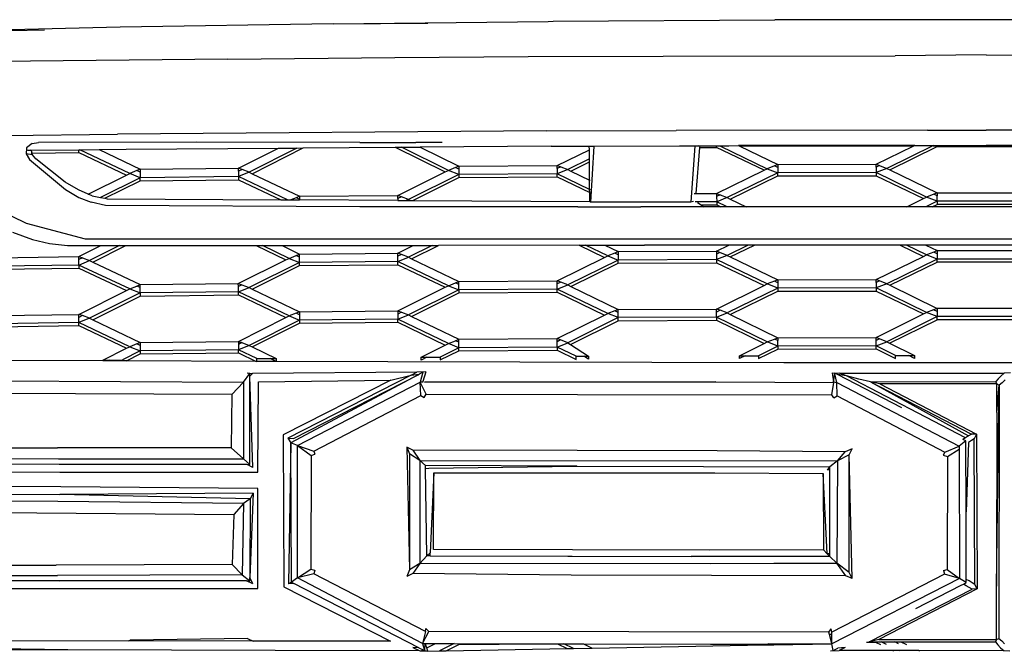
# Model space of a CAD drawing. Units: millimetres. Extents: x 1642 to 10107, y -1236 to 3773.
# Drawn here: x 8502 to 8799, y 2570 to 2761 of the extents above; entities that cross this region are included whole.
import ezdxf

# ---------------------------------------------------------------- set-up
doc = ezdxf.new("R2010")
doc.units = ezdxf.units.MM

# ---------------------------------------------------------------- blocks, each defined once
blk = doc.blocks.new('Ranger fr')
for p, q in [((-263.49, 172.58), (-330.49, 170.82)), ((-199.11, 173.57), (-263.49, 172.58)), ((-199.11, 173.57), (-134.19, 174.3)), ((-199.11, 173.57), (-170.53, 173.72)), ((-134.19, 174.3), (-132.64, 174.39)), ((-132.64, 174.39), (-65.67, 174.74)), ((0, 174.79), (-65.67, 174.74)), ((65.67, 174.74), (0, 174.79)), ((-286.39, 171.59), (-296.7, 171.39)), ((-140.23, 163.63), (-99.42, 163.79)), ((-99.42, 163.79), (-29.26, 163.88)), ((-1.74, 164.22), (-29.26, 163.88)), ((-1.74, 164.22), (25.78, 163.88)), ((-230.96, 162.91), (-300.68, 162.2)), ((-230.96, 162.91), (-180.51, 163.34)), ((-180.51, 163.34), (-140.23, 163.63)), ((-298.28, 139.85), (-264.33, 140.19)), ((-134.63, 141.19), (-264.33, 140.19)), ((-134.63, 141.19), (-95.45, 141.32)), ((-19.54, 141.43), (-95.45, 141.32)), ((-19.54, 141.43), (-1.74, 141.39)), ((16.07, 141.43), (-1.74, 141.39)), ((-290.06, 137.34), (-291.79, 136.04)), ((-290.06, 137.34), (-288.16, 137.68)), ((-290.02, 137.26), (-290.06, 137.34)), ((-240.36, 137.77), (-288.16, 137.68)), ((-191.1, 137.68), (-240.36, 137.77)), ((-191.1, 137.68), (-174.12, 137.65)), ((-166.22, 137.65), (-174.12, 137.65)), ((-16.58, 136.83), (-1.74, 136.9)), ((-1.74, 136.9), (13.1, 136.83)), ((-291.79, 136.04), (-291.87, 134.23)), ((-289.98, 133.97), (-291.87, 134.23)), ((-291.87, 134.23), (-290.93, 132.59)), ((-291.6, 135.93), (-291.79, 136.04)), ((-291.51, 135.33), (-290.59, 135.34)), ((-290.32, 135.18), (-290.59, 135.34)), ((-290.59, 135.34), (-290.14, 135.34)), ((-290.4, 134.45), (-290.11, 134.46)), ((-290.32, 135.18), (-290.14, 135.34)), ((-290.11, 134.46), (-290.32, 135.18)), ((-290.14, 135.34), (-275.94, 135.49)), ((-290.11, 134.46), (-275.94, 134.66)), ((-289.98, 133.97), (-290.11, 134.46)), ((-288.94, 132.77), (-289.98, 133.97)), ((-275.94, 134.66), (-275.94, 135.49)), ((-275.94, 135.49), (-275.72, 135.49)), ((-275.94, 134.66), (-261.54, 127.82)), ((-275.72, 135.49), (-269.87, 135.55)), ((-260.58, 128.29), (-275.72, 135.49)), ((-269.87, 135.55), (-261.65, 135.63)), ((-269.87, 135.55), (-257.39, 129.61)), ((-261.65, 135.63), (-215.59, 135.97)), ((-227.71, 129.95), (-215.59, 135.97)), ((-210.06, 136.02), (-224.51, 128.71)), ((-223.56, 128.26), (-208.19, 136.03)), ((-215.59, 135.97), (-210.06, 136.02)), ((-210.06, 136.02), (-208.19, 136.03)), ((-208.19, 136.03), (-180.33, 136.26)), ((-180.33, 136.26), (-178.49, 136.27)), ((-180.33, 136.26), (-165.24, 128.79)), ((-178.49, 136.27), (-172.8, 136.32)), ((-164.29, 129.26), (-178.49, 136.27)), ((-133.27, 136.58), (-172.8, 136.32)), ((-172.8, 136.32), (-161.1, 130.56)), ((-133.27, 136.58), (-121.61, 136.62)), ((-133.27, 136.58), (-121.71, 136.56)), ((-131.42, 130.77), (-121.69, 135.45)), ((-121.71, 136.56), (-121.61, 136.62)), ((-121.69, 135.45), (-121.71, 136.56)), ((-121.68, 132.75), (-121.69, 135.45)), ((-121.61, 136.62), (-120.34, 136.62)), ((-120.34, 136.62), (-121.32, 119.64)), ((-120.34, 136.62), (-94.5, 136.71)), ((-94.5, 136.71), (-89.81, 136.71)), ((-89.81, 136.71), (-91.06, 119.64)), ((-89.81, 136.71), (-88.64, 136.72)), ((-88.39, 136.21), (-89.48, 122.29)), ((-88.64, 136.72), (-83.27, 136.73)), ((-88.36, 136.56), (-88.64, 136.72)), ((-88.36, 136.56), (-88.39, 136.21)), ((-88.39, 136.21), (-83.27, 136.22)), ((-83.27, 136.56), (-88.36, 136.56)), ((-83.27, 136.56), (-83.27, 136.73)), ((-83.27, 136.73), (-82.37, 136.73)), ((-83.27, 136.22), (-83.27, 136.56)), ((-82.03, 136.56), (-83.27, 136.56)), ((-68.88, 129.31), (-83.27, 136.22)), ((-82.37, 136.73), (-76.58, 136.74)), ((-82.37, 136.73), (-82.03, 136.56)), ((-82.03, 136.56), (-67.92, 129.78)), ((-79.52, 136.56), (-82.03, 136.56)), ((-23.35, 136.81), (-76.58, 136.74)), ((-76.58, 136.74), (-76.21, 136.56)), ((-23.86, 136.56), (-76.21, 136.56)), ((-76.21, 136.56), (-64.72, 131.07)), ((-35.04, 131.14), (-23.86, 136.56)), ((-17.71, 136.82), (-31.85, 129.87)), ((-30.89, 129.41), (-16.58, 136.45)), ((-23.86, 136.56), (-23.35, 136.81)), ((-23.35, 136.81), (-19.36, 136.81)), ((-19.36, 136.81), (-17.71, 136.82)), ((-16.58, 136.56), (-17.84, 136.56)), ((-17.71, 136.82), (-16.58, 136.83)), ((-16.58, 136.56), (-16.58, 136.83)), ((-16.58, 136.45), (-16.58, 136.56)), ((13.1, 136.56), (-16.58, 136.56)), ((-16.58, 136.45), (-1.74, 136.51)), ((-1.74, 136.51), (13.1, 136.45)), ((-290.93, 132.59), (-279.97, 123.45)), ((-280.14, 125.69), (-288.94, 132.77)), ((-121.68, 132.75), (-128.23, 129.51)), ((-127.27, 129.05), (-121.67, 131.82)), ((-121.62, 132.78), (-121.68, 132.75)), ((-121.67, 131.82), (-121.68, 132.75)), ((-121.67, 131.82), (-121.6, 131.86)), ((-121.63, 126.34), (-121.67, 131.82)), ((-64.72, 131.07), (-65.78, 130.64)), ((-64.72, 131.07), (-35.04, 131.14)), ((-64.72, 131.07), (-64.72, 130.13)), ((-35.04, 130.21), (-35.04, 131.14)), ((-35.04, 131.14), (-33.98, 130.72)), ((-326.13, 130.18), (-291.87, 113.27)), ((-261.54, 127.82), (-260.58, 128.29)), ((-258.44, 129.18), (-260.58, 128.29)), ((-257.39, 127.06), (-260.58, 128.29)), ((-257.39, 129.61), (-258.44, 129.18)), ((-257.39, 128.68), (-258.44, 129.18)), ((-257.39, 129.61), (-227.71, 129.95)), ((-257.39, 129.61), (-257.39, 128.68)), ((-257.39, 128.68), (-257.39, 127.06)), ((-227.71, 129.02), (-227.71, 129.95)), ((-226.65, 129.54), (-227.71, 129.95)), ((-226.65, 129.54), (-227.71, 129.02)), ((-227.71, 129.02), (-227.71, 127.4)), ((-224.51, 128.71), (-227.71, 127.4)), ((-224.51, 128.71), (-226.65, 129.54)), ((-224.51, 128.71), (-223.56, 128.26)), ((-223.56, 128.26), (-209.24, 121.46)), ((-179.56, 121.72), (-165.24, 128.79)), ((-161.1, 128), (-176.37, 120.47)), ((-165.24, 128.79), (-164.29, 129.26)), ((-162.13, 130.14), (-164.29, 129.26)), ((-161.1, 128), (-164.29, 129.26)), ((-161.1, 130.56), (-162.13, 130.14)), ((-161.1, 129.63), (-162.13, 130.14)), ((-161.1, 130.56), (-131.42, 130.77)), ((-161.1, 130.56), (-161.1, 129.63)), ((-161.1, 129.63), (-161.1, 128)), ((-131.42, 128.21), (-161.1, 128)), ((-161.1, 128), (-161.1, 127.07)), ((-131.42, 129.83), (-131.42, 130.77)), ((-131.42, 130.77), (-130.35, 130.35)), ((-130.35, 130.35), (-131.42, 129.83)), ((-131.42, 129.83), (-131.42, 128.21)), ((-128.23, 129.51), (-131.42, 128.21)), ((-131.42, 127.28), (-131.42, 128.21)), ((-121.61, 123.51), (-131.42, 128.21)), ((-130.35, 130.35), (-128.23, 129.51)), ((-128.23, 129.51), (-127.27, 129.05)), ((-127.27, 129.05), (-121.63, 126.34)), ((-83.27, 122.32), (-68.88, 129.31)), ((-64.72, 128.51), (-80.08, 121.06)), ((-68.88, 129.31), (-67.92, 129.78)), ((-65.78, 130.64), (-67.92, 129.78)), ((-67.92, 129.78), (-64.72, 128.51)), ((-64.72, 130.13), (-65.78, 130.64)), ((-64.72, 130.13), (-64.72, 128.51)), ((-35.04, 128.59), (-64.72, 128.51)), ((-64.72, 127.59), (-64.72, 128.51)), ((-33.98, 130.72), (-35.04, 130.21)), ((-35.04, 130.21), (-35.04, 128.59)), ((-31.85, 129.87), (-35.04, 128.59)), ((-19.77, 121.2), (-35.04, 128.59)), ((-35.04, 128.59), (-35.04, 127.65)), ((-33.98, 130.72), (-31.85, 129.87)), ((-31.85, 129.87), (-30.89, 129.41)), ((-30.89, 129.41), (-16.58, 122.48)), ((-276.08, 123.36), (-280.14, 125.69)), ((-273.14, 122.07), (-261.54, 127.82)), ((-257.39, 127.06), (-269.46, 121.08)), ((-268.09, 120.82), (-257.39, 126.12)), ((-227.71, 127.4), (-257.39, 127.06)), ((-257.39, 126.12), (-257.39, 127.06)), ((-257.39, 126.12), (-227.71, 126.46)), ((-227.71, 127.4), (-227.71, 126.46)), ((-212.94, 120.38), (-227.71, 127.4)), ((-227.71, 126.46), (-214.93, 120.39)), ((-175.07, 120.18), (-161.1, 127.07)), ((-161.1, 127.07), (-131.42, 127.28)), ((-131.42, 127.28), (-121.6, 122.57)), ((-121.61, 123.51), (-121.63, 126.34)), ((-121.63, 126.34), (-121.47, 126.27)), ((-79.12, 120.59), (-64.72, 127.59)), ((-64.72, 127.59), (-35.04, 127.65)), ((-35.04, 127.65), (-20.72, 120.73)), ((-279.97, 123.45), (-276, 121.12)), ((-273.14, 122.07), (-276.08, 123.36)), ((-271.94, 121.55), (-273.14, 122.07)), ((-121.4, 123.41), (-121.61, 123.51)), ((-121.6, 122.57), (-121.61, 123.51)), ((-121.6, 122.57), (-121.38, 122.47)), ((-121.58, 119.91), (-121.6, 122.57)), ((-90, 122.29), (-89.48, 122.29)), ((-89.48, 122.29), (-83.27, 122.32)), ((-83.27, 122.32), (-83.24, 121.4)), ((-83.27, 122.32), (-82.21, 121.9)), ((-17.63, 122.06), (-19.77, 121.2)), ((-16.58, 122.48), (-17.63, 122.06)), ((-16.58, 121.55), (-17.63, 122.06)), ((-16.58, 122.48), (13.1, 122.48)), ((-16.58, 122.48), (-16.58, 121.55)), ((-276, 121.12), (-272.29, 119.65)), ((-267.89, 118.7), (-272.29, 119.65)), ((-271.94, 121.55), (-269.46, 121.08)), ((-269.46, 121.08), (-268.09, 120.82)), ((-268.09, 120.82), (-267.37, 120.69)), ((-267.37, 120.69), (-214.93, 120.39)), ((-214.93, 120.39), (-212.94, 120.38)), ((-212.94, 120.38), (-211.87, 120.37)), ((-210.3, 121.02), (-211.87, 120.37)), ((-211.87, 120.37), (-209.24, 120.36)), ((-209.24, 121.46), (-210.3, 121.02)), ((-209.24, 120.52), (-210.3, 121.02)), ((-209.24, 121.46), (-179.56, 121.72)), ((-209.24, 121.46), (-209.24, 120.52)), ((-209.24, 120.52), (-209.24, 120.36)), ((-179.56, 120.2), (-209.24, 120.36)), ((-179.56, 120.79), (-179.56, 121.72)), ((-178.51, 121.31), (-179.56, 121.72)), ((-178.51, 121.31), (-179.56, 120.79)), ((-179.56, 120.79), (-179.56, 120.2)), ((-179.56, 120.2), (-177.07, 120.19)), ((-176.37, 120.47), (-178.51, 121.31)), ((-176.37, 120.47), (-177.07, 120.19)), ((-177.07, 120.19), (-176.37, 120.18)), ((-176.37, 120.47), (-175.76, 120.18)), ((-176.37, 120.47), (-176.37, 120.18)), ((-176.37, 120.18), (-175.76, 120.18)), ((-175.76, 120.18), (-175.07, 120.18)), ((-175.07, 120.18), (-121.58, 119.91)), ((-121.32, 119.64), (-121.58, 119.91)), ((-91.06, 119.64), (-121.32, 119.64)), ((-90.27, 119.88), (-91.06, 119.64)), ((-83.19, 119.76), (-89.73, 119.73)), ((-88.97, 119.59), (-87.88, 118.81)), ((-82.21, 121.9), (-83.24, 121.4)), ((-83.24, 121.4), (-83.19, 119.76)), ((-80.08, 121.06), (-83.19, 119.76)), ((-80.07, 118.26), (-83.19, 119.76)), ((-83.19, 119.76), (-83.19, 118.83)), ((-82.21, 121.9), (-80.08, 121.06)), ((-80.08, 121.06), (-79.12, 120.59)), ((-79.12, 120.59), (-74.31, 118.26)), ((-25.74, 118.26), (-20.72, 120.73)), ((-20.72, 120.73), (-19.77, 121.2)), ((-16.58, 119.93), (-20, 118.26)), ((-16.58, 119.93), (-19.77, 121.2)), ((-16.58, 119.93), (-16.58, 121.55)), ((13.1, 119.93), (-16.58, 119.93)), ((-16.58, 119.93), (-16.58, 118.99)), ((-191.1, 118.28), (-267.89, 118.7)), ((-125.23, 118.27), (-191.1, 118.28)), ((-125.15, 118.28), (-125.23, 118.27)), ((-125.15, 118.28), (-121.43, 118.26)), ((-121.43, 118.26), (-121.4, 118.28)), ((-121.4, 118.28), (-119.56, 118.26)), ((-119.54, 118.27), (-119.56, 118.26)), ((-119.54, 118.27), (-106.19, 118.26)), ((-87.12, 118.26), (-106.19, 118.26)), ((-87.88, 118.81), (-83.19, 118.83)), ((-87.88, 118.81), (-87.12, 118.26)), ((-82.01, 118.26), (-87.12, 118.26)), ((-83.19, 118.83), (-82.01, 118.26)), ((-80.07, 118.26), (-82.01, 118.26)), ((-74.31, 118.26), (-80.07, 118.26)), ((-25.74, 118.26), (-74.31, 118.26)), ((-20, 118.26), (-25.74, 118.26)), ((-18.09, 118.26), (-20, 118.26)), ((-18.09, 118.26), (-16.58, 118.99)), ((14.61, 118.26), (-18.09, 118.26)), ((13.1, 118.99), (-16.58, 118.99)), ((-291.87, 113.27), (-274.1, 108.61)), ((-296.02, 110.59), (-289.98, 108.35)), ((-289.98, 108.35), (-284.8, 107.14)), ((-284.8, 107.14), (-279.36, 106.54)), ((-274.1, 108.61), (270.63, 108.61)), ((-279.36, 106.54), (-269.33, 106.54)), ((-275.94, 103.23), (-269.33, 106.54)), ((-263.67, 106.54), (-272.75, 101.99)), ((-271.79, 101.54), (-261.81, 106.54)), ((-269.33, 106.54), (-263.67, 106.54)), ((-263.67, 106.54), (-261.81, 106.54)), ((-261.81, 106.54), (-222.4, 106.54)), ((-222.4, 106.54), (-213.4, 102.21)), ((-222.4, 106.54), (-220.45, 106.54)), ((-212.44, 102.68), (-220.45, 106.54)), ((-220.45, 106.54), (-214.54, 106.54)), ((-214.54, 106.54), (-209.24, 103.99)), ((-214.54, 106.54), (-190.71, 106.54)), ((-209.24, 103.99), (-179.56, 104.26)), ((-190.71, 106.54), (-174.94, 106.57)), ((-179.56, 104.26), (-174.94, 106.57)), ((-178.51, 103.85), (-179.56, 104.26)), ((-179.56, 103.33), (-179.56, 104.26)), ((-169.22, 106.58), (-176.37, 103.01)), ((-175.41, 102.56), (-167.33, 106.58)), ((-174.94, 106.57), (-169.22, 106.58)), ((-169.22, 106.58), (-167.33, 106.58)), ((-124.75, 106.67), (-167.33, 106.58)), ((-124.75, 106.67), (-117.1, 102.96)), ((-124.75, 106.67), (-122.84, 106.67)), ((-122.84, 106.67), (-117, 106.68)), ((-116.15, 103.43), (-122.84, 106.67)), ((-117, 106.68), (-105.04, 106.71)), ((-117, 106.68), (-112.95, 104.72)), ((-114, 104.3), (-116.15, 103.43)), ((-112.95, 104.72), (-114, 104.3)), ((-112.95, 103.79), (-114, 104.3)), ((-112.95, 104.72), (-83.27, 104.86)), ((-112.95, 104.72), (-112.95, 103.79)), ((-79.51, 106.71), (-105.04, 106.71)), ((-83.27, 104.86), (-79.51, 106.71)), ((-83.27, 104.86), (-83.27, 103.92)), ((-82.22, 104.44), (-83.27, 104.86)), ((-82.22, 104.44), (-83.27, 103.92)), ((-80.08, 103.59), (-82.22, 104.44)), ((-73.74, 106.71), (-80.08, 103.59)), ((-73.74, 106.71), (-79.51, 106.71)), ((-79.12, 103.13), (-71.84, 106.71)), ((-71.84, 106.71), (-73.74, 106.71)), ((-27.75, 106.71), (-71.84, 106.71)), ((-27.75, 106.71), (-20.73, 103.27)), ((-25.84, 106.71), (-27.75, 106.71)), ((-19.77, 103.74), (-25.84, 106.71)), ((-20.04, 106.71), (-25.84, 106.71)), ((-20.04, 106.71), (-16.58, 105.02)), ((16.56, 106.71), (-20.04, 106.71)), ((-17.63, 104.6), (-19.77, 103.74)), ((-16.58, 105.02), (-17.63, 104.6)), ((-16.58, 104.08), (-17.63, 104.6)), ((-16.58, 105.02), (13.1, 105.02)), ((-16.58, 105.02), (-16.58, 104.08)), ((-305.62, 102.82), (-275.94, 103.23)), ((-275.94, 102.29), (-275.94, 103.23)), ((-275.94, 103.23), (-274.89, 102.82)), ((-274.89, 102.82), (-275.94, 102.29)), ((-275.94, 100.67), (-275.94, 102.29)), ((-275.94, 100.67), (-272.75, 101.99)), ((-274.89, 102.82), (-272.75, 101.99)), ((-272.75, 101.99), (-271.79, 101.54)), ((-271.79, 101.54), (-257.39, 94.77)), ((-227.79, 95.11), (-213.4, 102.21)), ((-209.24, 101.43), (-224.51, 93.86)), ((-213.4, 102.21), (-212.44, 102.68)), ((-212.44, 102.68), (-210.29, 103.56)), ((-212.44, 102.68), (-209.24, 101.43)), ((-210.29, 103.56), (-209.24, 103.99)), ((-209.24, 103.05), (-210.29, 103.56)), ((-209.24, 103.05), (-209.24, 103.99)), ((-209.24, 101.43), (-209.24, 103.05)), ((-179.56, 101.71), (-209.24, 101.43)), ((-209.24, 100.5), (-209.24, 101.43)), ((-178.51, 103.85), (-179.56, 103.33)), ((-179.56, 101.71), (-179.56, 103.33)), ((-179.56, 101.71), (-176.37, 103.01)), ((-179.56, 100.77), (-179.56, 101.71)), ((-164.29, 94.42), (-179.56, 101.71)), ((-176.37, 103.01), (-178.51, 103.85)), ((-176.37, 103.01), (-175.41, 102.56)), ((-175.41, 102.56), (-161.1, 95.71)), ((-131.42, 95.93), (-117.1, 102.96)), ((-112.95, 102.17), (-128.23, 94.67)), ((-127.27, 94.2), (-112.95, 101.23)), ((-117.1, 102.96), (-116.15, 103.43)), ((-116.15, 103.43), (-112.95, 102.17)), ((-112.95, 103.79), (-112.95, 102.17)), ((-83.27, 102.3), (-112.95, 102.17)), ((-112.95, 101.23), (-112.95, 102.17)), ((-112.95, 101.23), (-83.27, 101.37)), ((-83.27, 103.92), (-83.27, 102.3)), ((-80.08, 103.59), (-83.27, 102.3)), ((-83.27, 102.3), (-83.27, 101.37)), ((-67.92, 94.94), (-83.27, 102.3)), ((-83.27, 101.37), (-68.88, 94.47)), ((-80.08, 103.59), (-79.12, 103.13)), ((-79.12, 103.13), (-64.72, 96.23)), ((-35.04, 96.3), (-20.73, 103.27)), ((-16.58, 102.46), (-31.85, 95.02)), ((-30.9, 94.56), (-16.58, 101.53)), ((-20.73, 103.27), (-19.77, 103.74)), ((-16.58, 102.46), (-19.77, 103.74)), ((-16.58, 104.08), (-16.58, 102.46)), ((-16.58, 101.53), (-16.58, 102.46)), ((13.1, 102.46), (-16.58, 102.46)), ((13.1, 101.53), (-16.58, 101.53)), ((-275.94, 100.67), (-305.62, 100.26)), ((-305.62, 99.32), (-275.94, 99.74)), ((-260.58, 93.45), (-275.94, 100.67)), ((-275.94, 100.67), (-275.94, 99.74)), ((-275.94, 99.74), (-261.53, 92.97)), ((-223.57, 93.4), (-209.24, 100.5)), ((-209.24, 100.5), (-179.56, 100.77)), ((-179.56, 100.77), (-165.25, 93.94)), ((-164.29, 94.42), (-162.15, 95.29)), ((-162.15, 95.29), (-161.1, 95.71)), ((-161.1, 94.79), (-162.15, 95.29)), ((-161.1, 95.71), (-131.42, 95.93)), ((-161.1, 94.79), (-161.1, 95.71)), ((-130.36, 95.51), (-131.42, 95.93)), ((-131.42, 94.99), (-131.42, 95.93)), ((-130.36, 95.51), (-131.42, 94.99)), ((-128.23, 94.67), (-130.36, 95.51)), ((-65.78, 95.8), (-67.92, 94.94)), ((-64.72, 96.23), (-65.78, 95.8)), ((-64.72, 95.29), (-65.78, 95.8)), ((-64.72, 96.23), (-35.04, 96.3)), ((-64.72, 96.23), (-64.72, 95.29)), ((-64.72, 95.29), (-64.72, 93.67)), ((-35.04, 95.37), (-35.04, 96.3)), ((-33.99, 95.88), (-35.04, 96.3)), ((-33.99, 95.88), (-35.04, 95.37)), ((-35.04, 95.37), (-35.04, 93.75)), ((-31.85, 95.02), (-33.99, 95.88)), ((-275.94, 85.76), (-261.53, 92.97)), ((-261.53, 92.97), (-260.58, 93.45)), ((-260.58, 93.45), (-258.44, 94.33)), ((-260.58, 93.45), (-257.39, 92.22)), ((-258.44, 94.33), (-257.39, 94.77)), ((-257.39, 93.84), (-258.44, 94.33)), ((-257.39, 94.77), (-227.79, 95.11)), ((-257.39, 93.84), (-257.39, 94.77)), ((-257.39, 92.22), (-257.39, 93.84)), ((-227.71, 92.55), (-257.39, 92.22)), ((-227.79, 95.11), (-226.72, 94.7)), ((-227.76, 94.19), (-227.79, 95.11)), ((-226.72, 94.7), (-227.76, 94.19)), ((-227.71, 92.55), (-227.76, 94.19)), ((-227.71, 92.55), (-224.51, 93.86)), ((-212.44, 85.29), (-227.71, 92.55)), ((-227.71, 91.62), (-227.71, 92.55)), ((-226.72, 94.7), (-224.51, 93.86)), ((-224.51, 93.86), (-223.57, 93.4)), ((-223.57, 93.4), (-209.24, 86.52)), ((-179.56, 86.79), (-165.25, 93.94)), ((-161.1, 93.16), (-176.37, 85.62)), ((-165.25, 93.94), (-164.29, 94.42)), ((-164.29, 94.42), (-161.1, 93.16)), ((-161.1, 93.16), (-161.1, 94.79)), ((-131.42, 93.36), (-161.1, 93.16)), ((-161.1, 93.16), (-161.1, 92.22)), ((-161.1, 92.22), (-131.42, 92.44)), ((-131.42, 93.36), (-131.42, 94.99)), ((-131.42, 93.36), (-128.23, 94.67)), ((-116.15, 86.03), (-131.42, 93.36)), ((-131.42, 92.44), (-131.42, 93.36)), ((-131.42, 92.44), (-117.09, 85.56)), ((-128.23, 94.67), (-127.27, 94.2)), ((-127.27, 94.2), (-112.95, 87.25)), ((-83.27, 87.38), (-68.88, 94.47)), ((-64.72, 93.67), (-80.08, 86.21)), ((-79.12, 85.74), (-64.72, 92.74)), ((-68.88, 94.47), (-67.92, 94.94)), ((-64.72, 93.67), (-67.92, 94.94)), ((-35.04, 93.75), (-64.72, 93.67)), ((-64.72, 93.67), (-64.72, 92.74)), ((-64.72, 92.74), (-35.04, 92.81)), ((-31.85, 95.02), (-35.04, 93.75)), ((-19.77, 86.35), (-35.04, 93.75)), ((-35.04, 93.75), (-35.04, 92.81)), ((-35.04, 92.81), (-20.72, 85.88)), ((-31.85, 95.02), (-30.9, 94.56)), ((-30.9, 94.56), (-16.58, 87.55)), ((-257.39, 92.22), (-272.75, 84.6)), ((-271.78, 84.15), (-257.39, 91.28)), ((-257.39, 92.22), (-257.39, 91.28)), ((-257.39, 91.28), (-227.71, 91.62)), ((-227.71, 91.62), (-213.39, 84.81)), ((-175.41, 85.16), (-161.1, 92.22)), ((-209.24, 86.52), (-210.32, 86.11)), ((-209.24, 86.52), (-179.56, 86.79)), ((-209.24, 86.52), (-209.24, 85.59)), ((-179.56, 86.79), (-178.49, 86.4)), ((-179.56, 86.79), (-179.56, 85.86)), ((-178.49, 86.4), (-179.56, 85.86)), ((-178.49, 86.4), (-176.37, 85.62)), ((-114.02, 86.84), (-116.15, 86.03)), ((-112.95, 87.25), (-114.02, 86.84)), ((-112.95, 86.32), (-114.02, 86.84)), ((-112.95, 87.25), (-83.27, 87.38)), ((-112.95, 86.32), (-112.95, 87.25)), ((-112.95, 84.78), (-112.95, 86.32)), ((-82.2, 86.99), (-83.27, 87.38)), ((-83.27, 86.46), (-83.27, 87.38)), ((-82.2, 86.99), (-83.27, 86.46)), ((-83.27, 84.91), (-83.27, 86.46)), ((-80.08, 86.21), (-82.2, 86.99)), ((-20.72, 85.88), (-19.77, 86.35)), ((-17.66, 87.14), (-19.77, 86.35)), ((-16.58, 85.08), (-19.77, 86.35)), ((-16.58, 87.55), (-17.66, 87.14)), ((-16.58, 86.61), (-17.66, 87.14)), ((13.1, 87.55), (-16.58, 87.55)), ((-16.58, 87.55), (-16.58, 86.61)), ((-16.58, 86.61), (-16.58, 85.08)), ((-305.62, 85.35), (-275.94, 85.76)), ((-274.85, 85.37), (-275.94, 85.76)), ((-275.94, 84.82), (-275.94, 85.76)), ((-274.85, 85.37), (-275.94, 84.82)), ((-275.94, 83.28), (-275.94, 84.82)), ((-272.75, 84.6), (-275.94, 83.28)), ((-272.75, 84.6), (-274.85, 85.37)), ((-272.75, 84.6), (-271.78, 84.15)), ((-271.78, 84.15), (-257.39, 77.29)), ((-227.71, 77.61), (-213.39, 84.81)), ((-209.24, 84.05), (-224.51, 76.37)), ((-213.39, 84.81), (-212.44, 85.29)), ((-210.32, 86.11), (-212.44, 85.29)), ((-212.44, 85.29), (-209.24, 84.05)), ((-209.24, 85.59), (-210.32, 86.11)), ((-209.24, 85.59), (-209.24, 84.05)), ((-179.56, 84.32), (-209.24, 84.05)), ((-209.24, 84.05), (-209.24, 83.12)), ((-209.24, 83.12), (-179.56, 83.38)), ((-179.56, 85.86), (-179.56, 84.32)), ((-179.56, 84.32), (-176.37, 85.62)), ((-164.29, 76.91), (-179.56, 84.32)), ((-179.56, 83.38), (-179.56, 84.32)), ((-179.56, 83.38), (-165.22, 76.45)), ((-176.37, 85.62), (-175.41, 85.16)), ((-175.41, 85.16), (-161.1, 78.22)), ((-131.42, 78.45), (-117.09, 85.56)), ((-112.95, 84.78), (-128.23, 77.19)), ((-127.41, 76.66), (-112.95, 83.84)), ((-117.09, 85.56), (-116.15, 86.03)), ((-112.95, 84.78), (-116.15, 86.03)), ((-83.27, 84.91), (-112.95, 84.78)), ((-112.95, 83.84), (-112.95, 84.78)), ((-112.95, 83.84), (-83.27, 83.98)), ((-83.27, 84.91), (-80.08, 86.21)), ((-67.92, 77.43), (-83.27, 84.91)), ((-83.27, 84.91), (-83.27, 83.98)), ((-83.27, 83.98), (-68.83, 76.97)), ((-80.08, 86.21), (-79.12, 85.74)), ((-79.12, 85.74), (-64.72, 78.71)), ((-35.04, 78.78), (-20.72, 85.88)), ((-16.58, 85.08), (-31.85, 77.5)), ((-30.96, 77.06), (-16.58, 84.14)), ((13.1, 85.08), (-16.58, 85.08)), ((-16.58, 84.14), (-16.58, 85.08)), ((13.1, 84.14), (-16.58, 84.14)), ((-275.94, 83.28), (-305.62, 82.88)), ((-305.62, 81.94), (-275.94, 82.35)), ((-260.58, 75.98), (-275.94, 83.28)), ((-275.94, 82.35), (-275.94, 83.28)), ((-275.94, 82.35), (-261.54, 75.5)), ((-223.58, 75.93), (-209.24, 83.12)), ((-257.39, 77.29), (-227.71, 77.61)), ((-227.71, 77.61), (-227.71, 76.7)), ((-227.71, 77.61), (-226.68, 77.21)), ((-164.29, 76.91), (-162.12, 77.8)), ((-162.12, 77.8), (-161.1, 78.22)), ((-161.1, 77.31), (-162.12, 77.8)), ((-161.1, 78.22), (-131.42, 78.45)), ((-161.1, 77.31), (-161.1, 78.22)), ((-131.42, 77.51), (-131.42, 78.45)), ((-130.37, 78.03), (-131.42, 78.45)), ((-130.37, 78.03), (-131.42, 77.51)), ((-131.42, 75.88), (-131.42, 77.51)), ((-128.23, 77.19), (-130.37, 78.03)), ((-68.83, 76.97), (-67.92, 77.43)), ((-67.92, 77.43), (-65.72, 78.31)), ((-64.72, 76.16), (-67.92, 77.43)), ((-65.72, 78.31), (-64.72, 78.71)), ((-64.72, 77.82), (-65.72, 78.31)), ((-64.72, 78.71), (-35.04, 78.78)), ((-64.72, 78.71), (-64.72, 77.82)), ((-64.72, 76.16), (-64.72, 77.82)), ((-35.04, 77.89), (-35.04, 78.78)), ((-34.05, 78.38), (-35.04, 78.78)), ((-34.05, 78.38), (-35.04, 77.89)), ((-35.04, 76.21), (-35.04, 77.89)), ((-35.04, 76.21), (-31.85, 77.5)), ((-31.85, 77.5), (-34.05, 78.38)), ((-31.85, 77.5), (-30.96, 77.06)), ((-268.69, 71.94), (-261.54, 75.5)), ((-257.39, 74.74), (-262.82, 72.01)), ((-261.54, 75.5), (-260.58, 75.98)), ((-258.44, 76.86), (-260.58, 75.98)), ((-260.58, 75.98), (-257.39, 74.74)), ((-257.39, 77.29), (-258.44, 76.86)), ((-257.39, 76.36), (-258.44, 76.86)), ((-257.39, 77.29), (-257.39, 76.36)), ((-257.39, 76.36), (-257.39, 74.74)), ((-227.71, 75.06), (-257.39, 74.74)), ((-257.39, 74.74), (-257.39, 73.8)), ((-226.68, 77.21), (-227.71, 76.7)), ((-227.71, 76.7), (-227.71, 75.06)), ((-224.51, 76.37), (-227.71, 75.06)), ((-222.19, 72.39), (-227.71, 75.06)), ((-227.71, 74.14), (-227.71, 75.06)), ((-226.68, 77.21), (-224.51, 76.37)), ((-224.51, 76.37), (-223.58, 75.93)), ((-223.58, 75.93), (-216.32, 72.45)), ((-172.57, 72.81), (-165.22, 76.45)), ((-161.1, 75.66), (-166.79, 72.85)), ((-166.79, 71.98), (-161.1, 74.75)), ((-165.22, 76.45), (-164.29, 76.91)), ((-161.1, 75.66), (-164.29, 76.91)), ((-161.1, 75.66), (-161.1, 77.31)), ((-131.42, 75.88), (-161.1, 75.66)), ((-161.1, 74.75), (-161.1, 75.66)), ((-161.1, 74.75), (-131.42, 74.96)), ((-131.42, 75.88), (-128.23, 77.19)), ((-125.64, 73.11), (-131.42, 75.88)), ((-131.42, 75.88), (-131.42, 74.96)), ((-131.42, 74.96), (-125.64, 72.17)), ((-128.23, 77.19), (-127.41, 76.66)), ((-127.41, 76.66), (-121.93, 73.13)), ((-76.37, 73.25), (-68.83, 76.97)), ((-64.72, 76.16), (-70.59, 73.26)), ((-70.59, 72.43), (-64.72, 75.26)), ((-35.04, 76.21), (-64.72, 76.16)), ((-64.72, 76.16), (-64.72, 75.26)), ((-64.72, 75.26), (-35.04, 75.33)), ((-29.18, 73.32), (-35.04, 76.21)), ((-35.04, 75.33), (-35.04, 76.21)), ((-35.04, 75.33), (-29.18, 72.44)), ((-30.96, 77.06), (-23.39, 73.33)), ((-268.69, 71.74), (-298.72, 71.87)), ((-268.69, 71.94), (-266.79, 71.96)), ((-268.69, 71.74), (-268.69, 71.94)), ((-267.25, 71.74), (-268.69, 71.74)), ((-266.79, 71.96), (-267.25, 71.74)), ((-262.82, 71.72), (-267.25, 71.74)), ((-266.79, 71.96), (-262.82, 72.01)), ((-262.82, 72.01), (-262.82, 71.72)), ((-261.59, 71.71), (-262.82, 71.72)), ((-261.59, 71.71), (-257.39, 73.8)), ((-222.35, 71.55), (-261.59, 71.71)), ((-257.39, 73.8), (-227.71, 74.14)), ((-227.71, 74.14), (-222.35, 71.55)), ((-222.19, 71.55), (-222.35, 71.55)), ((-222.19, 72.39), (-218.19, 72.43)), ((-222.19, 71.55), (-222.19, 72.39)), ((-216.32, 71.53), (-222.19, 71.55)), ((-218.19, 72.43), (-216.32, 72.45)), ((-216.32, 71.53), (-218.19, 72.43)), ((-216.32, 72.45), (-216.32, 71.53)), ((-182.58, 71.38), (-216.32, 71.53)), ((-170.77, 72.82), (-172.57, 71.94)), ((-172.57, 72.81), (-170.77, 72.82)), ((-172.57, 71.94), (-172.57, 72.81)), ((-170.77, 72.82), (-166.79, 72.85)), ((-166.79, 72.85), (-166.79, 71.98)), ((-125.64, 73.11), (-123.35, 73.12)), ((-125.64, 72.17), (-125.64, 73.11)), ((-123.35, 73.12), (-121.93, 73.13)), ((-121.93, 72.2), (-123.35, 73.12)), ((-121.93, 73.13), (-121.93, 72.2)), ((-74.65, 73.25), (-76.37, 72.41)), ((-76.37, 72.41), (-76.37, 73.25)), ((-76.37, 73.25), (-74.65, 73.25)), ((-74.65, 73.25), (-70.59, 73.26)), ((-70.59, 73.26), (-70.59, 72.43)), ((-29.18, 73.32), (-25.17, 73.33)), ((-29.18, 72.44), (-29.18, 73.32)), ((-23.39, 72.45), (-25.17, 73.33)), ((-25.17, 73.33), (-23.39, 73.33)), ((-23.39, 73.33), (-23.39, 72.45)), ((-62.91, 71.14), (-182.58, 71.38)), ((59.44, 71.14), (-62.91, 71.14)), ((-407.69, 66.15), (-226.24, 65.32)), ((-226.24, 65.32), (-224.34, 67.94)), ((-225.12, 68.05), (-223.48, 67.94)), ((-225.12, 68.05), (-224.34, 67.94)), ((-224.34, 67.08), (-223.48, 67.94)), ((-224.34, 67.08), (-224.34, 67.94)), ((-224.34, 66.99), (-224.34, 67.08)), ((-223.39, 39.5), (-224.34, 66.99)), ((-224.26, 40.37), (-224.34, 66.99)), ((-173.87, 68.26), (-223.48, 67.94)), ((-221.67, 65.35), (-181.72, 65.86)), ((-181.72, 65.86), (-214.25, 49.33)), ((-175.51, 67.4), (-212.78, 48.37)), ((-173.38, 67.5), (-211.92, 46.99)), ((-211.14, 48.28), (-173.38, 67.5)), ((-181.72, 65.86), (-175.51, 67.4)), ((-175.51, 67.4), (-173.87, 68.26)), ((-175.51, 67.4), (-173.09, 67.65)), ((-171.11, 68.36), (-173.87, 68.26)), ((-173.38, 67.5), (-173.09, 67.65)), ((-171.97, 68.25), (-173.09, 67.65)), ((-171.97, 68.25), (-172.83, 65.29)), ((-171.11, 68.36), (-171.97, 65.48)), ((-171.97, 65.48), (-171.97, 65.29)), ((-48.33, 68.14), (-46, 68.04)), ((-48.33, 68.14), (-47.9, 65.34)), ((-47.9, 65.34), (-47.55, 67.84)), ((-46.7, 67.59), (-47.55, 68.04)), ((-47.55, 68.04), (-47.55, 67.84)), ((-46.95, 65.15), (-47.55, 67.84)), ((-44.02, 67.17), (-46.7, 67.59)), ((-27.31, 57.56), (-46.7, 67.59)), ((-46, 68.04), (3.61, 68.03)), ((-44.02, 67.17), (-46, 68.04)), ((-40.31, 66.22), (-44.02, 67.17)), ((-8.04, 48.49), (-44.02, 67.17)), ((-36.77, 65.36), (-40.31, 66.22)), ((1.8, 66.3), (1.11, 65.44)), ((2.75, 67.16), (1.8, 66.3)), ((3.61, 68.03), (2.75, 67.16)), ((3.96, 65.95), (3.01, 65.09)), ((5.6, 68.13), (3.61, 68.03)), ((-226.24, 65.32), (-229.69, 61.52)), ((-226.24, 65.32), (-226.24, 42.07)), ((-221.93, 38.03), (-221.67, 65.35)), ((-209.85, 46.09), (-172.83, 65.29)), ((-172.66, 61.23), (-172.83, 65.29)), ((-171.97, 65.29), (-172.83, 65.29)), ((-171.02, 61.66), (-172.83, 65.29)), ((-171.55, 65.29), (-125.29, 65.4)), ((-83.45, 65.36), (-171.55, 65.29)), ((-125.29, 65.4), (-83.45, 65.36)), ((-83.45, 65.36), (-47.81, 65.15)), ((-48.42, 61.44), (-47.81, 65.15)), ((-47.9, 65.34), (-46.95, 65.15)), ((-47.9, 65.34), (-47.81, 65.15)), ((-46.78, 61.1), (-46.95, 65.15)), ((-46.95, 65.15), (-9.93, 45.96)), ((-36.77, 65.36), (1.11, 65.44)), ((-33.92, 64.72), (-36.77, 65.36)), ((-36.77, 65.36), (-7.09, 49.01)), ((-36.77, 65.36), (-6.22, 49.53)), ((1.45, 64.8), (-33.92, 64.72)), ((-33.92, 64.72), (-4.67, 49.58)), ((1.45, 64.8), (1.11, 65.44)), ((1.38, 3.68), (2.14, 64.4)), ((1.45, 56.07), (1.45, 64.8)), ((1.45, 64.8), (2.14, 64.4)), ((1.45, 56.07), (2.14, 64.4)), ((2.14, 64.4), (2.06, -12.19)), ((3.01, 65.09), (2.14, 64.4)), ((-229.69, 61.52), (-340.39, 62.01)), ((-229.69, 61.52), (-229.95, 45.45)), ((-204.93, 44.44), (-172.66, 61.23)), ((-172.66, 61.23), (-171.62, 60.63)), ((-171.62, 60.63), (-171.02, 61.66)), ((-171.02, 61.66), (-125.29, 61.52)), ((-125.29, 61.52), (-48.42, 61.44)), ((-47.81, 60.49), (-48.42, 61.44)), ((-47.81, 60.49), (-46.78, 61.1)), ((-46.78, 61.1), (-14.25, 44.15)), ((1.45, 56.07), (1.38, 3.68)), ((-214.25, 49.33), (-214.07, 3.39)), ((-212.78, 48.37), (-211.14, 48.28)), ((-212.78, 48.37), (-211.92, 46.99)), ((-8.04, 48.49), (-8.8, 47.98)), ((-7.95, 47.54), (-8.8, 47.98)), ((-7.09, 49.01), (-8.04, 48.49)), ((-6.22, 49.53), (-7.09, 49.01)), ((-6.22, 47.63), (-7.09, 47.02)), ((-4.67, 49.58), (-6.22, 49.53)), ((-5.36, 48.15), (-6.22, 47.63)), ((-4.67, 49.58), (-5.36, 48.15)), ((-5.19, 4.11), (-5.36, 48.15)), ((-4.67, 49.58), (-4.5, 2.79)), ((-391.21, 45.6), (-282.41, 45.42)), ((-229.95, 45.45), (-282.41, 45.42)), ((-226.24, 42.07), (-229.95, 45.45)), ((-211.92, 46.99), (-212.61, 4.34)), ((-209.85, 46.09), (-211.92, 46.99)), ((-211.75, 4.85), (-211.92, 46.99)), ((-209.93, 6.2), (-209.85, 46.09)), ((-209.85, 46.09), (-204.93, 44.44)), ((-209.85, 46.09), (-205.79, 43.15)), ((-176.89, 45.6), (-176.03, 43.61)), ((-176.89, 45.6), (-176.03, 8.56)), ((-174.99, 44.73), (-176.89, 45.6)), ((-174.99, 44.73), (-172.92, 41.61)), ((-125.38, 44.67), (-174.99, 44.73)), ((-83.1, 44.54), (-125.38, 44.67)), ((-42.29, 45.11), (-44.36, 44.25)), ((-43.15, 43.3), (-42.29, 45.11)), ((-14.25, 44.15), (-9.93, 45.96)), ((-13.47, 42.77), (-9.93, 45.01)), ((-7.95, 47.54), (-9.93, 45.96)), ((-9.93, 45.96), (-9.93, 45.01)), ((-9.93, 45.01), (-9.85, 5.98)), ((-7.86, 26.13), (-7.95, 47.54)), ((-7.09, 47.02), (-7.86, 26.13)), ((-339.87, 42.3), (-282.15, 42.13)), ((-282.15, 42.13), (-226.24, 42.07)), ((-224.26, 40.37), (-226.24, 42.07)), ((-205.79, 43.15), (-205.88, 8.78)), ((-205.79, 43.15), (-204.67, 43.49)), ((-204.93, 44.44), (-204.67, 43.49)), ((-176.03, 43.61), (-176.03, 8.56)), ((-172.92, 41.61), (-176.03, 43.61)), ((-44.36, 44.25), (-83.1, 44.54)), ((-46.69, 41.55), (-44.36, 44.25)), ((-43.15, 43.3), (-46.69, 41.55)), ((-43.15, 7.81), (-43.15, 43.3)), ((-42.29, 5.91), (-43.15, 43.3)), ((-14.25, 44.15), (-14.77, 43.2)), ((-14.77, 43.2), (-13.47, 42.77)), ((-13.47, 42.77), (-13.56, 8.66)), ((-387.24, 40.86), (-225.12, 40.37)), ((-281.89, 40.44), (-339.79, 40.62)), ((-225.12, 40.37), (-281.89, 40.44)), ((-223.39, 39.5), (-225.12, 40.37)), ((-225.12, 40.37), (-224.26, 40.37)), ((-171.19, 40.08), (-172.92, 41.61)), ((-172.92, 41.61), (-172.92, 10.44)), ((-172.92, 41.61), (-46.69, 41.55)), ((-125.53, 39.94), (-171.19, 40.08)), ((-171.18, 39.22), (-171.19, 40.08)), ((-171.18, 39.22), (-170.24, 39.3)), ((-170.76, 12.8), (-171.18, 39.22)), ((-170.24, 39.3), (-125.53, 39.94)), ((-125.53, 39.94), (-125.38, 39.94)), ((-125.38, 39.94), (-49.02, 39.7)), ((-49.88, 38.83), (-49.02, 39.7)), ((-49.02, 38.83), (-49.88, 38.83)), ((-46.69, 41.55), (-49.02, 39.7)), ((-49.02, 38.83), (-49.02, 39.7)), ((-49.02, 13.44), (-49.02, 38.83)), ((-46.69, 41.55), (-46.95, 10.56)), ((-339.7, 38.29), (-281.72, 38.11)), ((-281.72, 38.11), (-221.93, 38.03)), ((-168.69, 37.83), (-169.81, 13.66)), ((-168.78, 14.69), (-168.69, 37.83)), ((-168.69, 37.83), (-125.21, 37.87)), ((-125.21, 37.87), (-83.79, 37.83)), ((-83.79, 37.83), (-51, 37.71)), ((-49.88, 13.44), (-51, 37.71)), ((-51, 37.71), (-50.92, 14.57)), ((-281.46, 33.68), (-339.18, 33.95)), ((-221.84, 33.18), (-281.46, 33.68)), ((-221.93, 2.88), (-221.84, 33.18)), ((-386.46, 31.78), (-281.72, 31.35)), ((-223.31, 31.72), (-281.72, 31.35)), ((-224.17, 29.99), (-281.72, 31.35)), ((-224.17, 29.99), (-226.24, 28.6)), ((-223.31, 31.72), (-224.26, 6.26)), ((-224.17, 29.99), (-224.26, 6.26)), ((-223.31, 31.72), (-224.17, 29.99)), ((-282.32, 29.17), (-339.79, 29.6)), ((-226.24, 28.6), (-282.32, 29.17)), ((-226.24, 28.6), (-229.17, 25.32)), ((-226.24, 28.6), (-226.59, 7.09)), ((-391.12, 26.51), (-229.17, 25.32)), ((-229.17, 25.32), (-229.61, 10.22)), ((-7.78, 5.67), (-7.86, 26.13)), ((-170.76, 12.8), (-172.92, 10.44)), ((-170.76, 12.8), (-169.81, 13.66)), ((-169.81, 12.8), (-170.76, 12.8)), ((-169.81, 12.8), (-169.81, 13.66)), ((-169.81, 12.8), (-128.17, 12.69)), ((-126.84, 14.64), (-168.78, 14.69)), ((-128.17, 12.69), (-126.93, 12.66)), ((-126.93, 12.66), (-90.92, 12.62)), ((-85.43, 14.51), (-126.84, 14.64)), ((-49.02, 12.58), (-90.92, 12.62)), ((-50.92, 14.57), (-85.43, 14.51)), ((-49.88, 13.44), (-50.92, 14.57)), ((-49.02, 12.58), (-49.88, 13.44)), ((-49.02, 13.44), (-49.88, 13.44)), ((-49.02, 12.58), (-49.02, 13.44)), ((-46.95, 10.56), (-49.02, 12.58)), ((-390.86, 9.85), (-282.84, 10.01)), ((-229.61, 10.22), (-282.84, 10.01)), ((-226.59, 7.09), (-229.61, 10.22)), ((-172.92, 10.44), (-176.03, 8.56)), ((-172.92, 10.44), (-174.99, 7.43)), ((-172.92, 10.44), (-46.95, 10.56)), ((-85.09, 10.43), (-172.92, 10.44)), ((-46.95, 10.56), (-85.09, 10.43)), ((-44.19, 6.77), (-46.95, 10.56)), ((-43.15, 7.81), (-46.95, 10.56)), ((-339.79, 6.82), (-282.41, 6.9)), ((-226.59, 7.09), (-282.41, 6.9)), ((-226.59, 7.09), (-224.26, 5.22)), ((-223.39, 4.36), (-224.26, 6.26)), ((-224.26, 5.22), (-224.26, 6.26)), ((-209.93, 6.2), (-211.75, 4.85)), ((-209.93, 6.2), (-205.88, 8.78)), ((-204.93, 7.4), (-209.93, 6.2)), ((-172.14, -13.72), (-209.93, 6.2)), ((-205.88, 8.78), (-204.67, 8.43)), ((-204.67, 8.43), (-204.93, 7.4)), ((-171.19, -10.09), (-204.93, 7.4)), ((-176.03, 8.56), (-176.89, 6.57)), ((-174.99, 7.43), (-176.89, 6.57)), ((-127.19, 6.94), (-174.99, 7.43)), ((-84.74, 6.81), (-127.19, 6.94)), ((-44.19, 6.77), (-84.74, 6.81)), ((-14.42, 7.28), (-48.42, -10.23)), ((-9.85, 5.98), (-48.42, -13.77)), ((-42.29, 5.91), (-44.19, 6.77)), ((-42.29, 5.91), (-43.15, 7.81)), ((-14.68, 8.32), (-13.56, 8.66)), ((-14.68, 8.32), (-14.42, 7.28)), ((-9.85, 5.98), (-14.42, 7.28)), ((-13.56, 8.66), (-9.85, 5.98)), ((-7.78, 4.71), (-9.85, 5.98)), ((-385.11, 5.45), (-281.81, 5.29)), ((-281.81, 5.29), (-339.35, 5.29)), ((-225.29, 5.22), (-281.81, 5.29)), ((-223.39, 4.36), (-225.29, 5.22)), ((-225.29, 5.22), (-224.26, 5.22)), ((-214.07, 3.39), (-181.81, -12.97)), ((-211.75, 4.85), (-212.61, 4.34)), ((-210.97, 4.42), (-212.61, 4.34)), ((-211.75, 4.85), (-210.97, 4.42)), ((-173.18, -14.98), (-210.97, 4.42)), ((-23.05, -3.08), (-9.31, 3.92)), ((-9.31, 3.92), (-8.64, 4.28)), ((-8.64, 4.28), (-7.78, 4.71)), ((-7.86, 3.77), (-8.64, 4.28)), ((-6.91, 3.25), (-7.86, 3.77)), ((-6.91, 5.23), (-7.78, 5.67)), ((-7.78, 4.71), (-7.78, 5.67)), ((-6.05, 4.63), (-6.91, 5.23)), ((-6.05, 2.73), (-6.91, 3.25)), ((-5.19, 4.11), (-6.05, 4.63)), ((-4.5, 2.79), (-5.19, 4.11)), ((1.37, -12.48), (1.38, 3.68)), ((-339.18, 2.96), (-221.93, 2.88)), ((-37.11, -13.22), (-6.05, 2.73)), ((-4.5, 2.79), (-34.18, -12.47)), ((-4.5, 2.79), (-6.05, 2.73)), ((-172.14, -13.72), (-170.24, -10.09)), ((-171.19, -10.09), (-172.14, -13.72)), ((-171.19, -10.09), (-171.11, -9.14)), ((-170.24, -10.09), (-171.11, -9.14)), ((-49.28, -10.23), (-170.24, -10.09)), ((-49.28, -10.23), (-48.59, -9.28)), ((-49.09, -11), (-49.28, -10.23)), ((-48.42, -11), (-49.09, -11)), ((-48.72, -12.5), (-49.09, -11)), ((-48.42, -10.23), (-48.59, -9.28)), ((-48.42, -11), (-48.42, -10.23)), ((-48.42, -12.5), (-48.42, -11)), ((-386.72, -14.21), (-279.3, -15.49)), ((-385.08, -12.49), (-260.88, -12.86)), ((-260.88, -12.86), (-260.49, -12.67)), ((-223.34, -12.96), (-260.88, -12.86)), ((-225.03, -12.16), (-260.49, -12.67)), ((-225.03, -12.16), (-223.34, -12.96)), ((-217.27, -12.98), (-223.34, -12.96)), ((-181.81, -12.97), (-217.27, -12.98)), ((-172.14, -13.72), (-171.28, -13.73)), ((-172.14, -13.72), (-171.59, -15.42)), ((-171.41, -15.33), (-171.28, -13.73)), ((-170.83, -15.05), (-171.28, -13.73)), ((-171.28, -13.73), (-168.16, -13.73)), ((-170.83, -15.05), (-168.16, -13.73)), ((-168.16, -13.73), (-162.52, -13.74)), ((-162.52, -13.74), (-166.94, -15.93)), ((-165, -15.9), (-161.1, -13.97)), ((-162.52, -13.74), (-161.1, -13.75)), ((-161.1, -13.75), (-161.1, -13.97)), ((-161.1, -13.75), (-136.65, -13.8)), ((-161.1, -13.97), (-136.65, -13.8)), ((-136.65, -13.8), (-131.32, -13.81)), ((-131.32, -13.81), (-128.37, -15.23)), ((-131.32, -13.81), (-129.39, -13.82)), ((-126.52, -15.2), (-129.39, -13.82)), ((-129.39, -13.82), (-123.45, -13.83)), ((-123.45, -13.83), (-120.83, -15.09)), ((-123.45, -13.83), (-85.09, -13.91)), ((-120.83, -15.09), (-73.93, -14.24)), ((-85.09, -13.91), (-73.16, -13.86)), ((-73.93, -14.24), (-73.16, -13.86)), ((-73.93, -14.24), (-68.01, -14.13)), ((-73.16, -13.86), (-67.42, -13.84)), ((-67.42, -13.84), (-68.01, -14.13)), ((-68.01, -14.13), (-66.03, -14.09)), ((-67.42, -13.84), (-65.51, -13.83)), ((-66.03, -14.09), (-48.42, -13.77)), ((-66.03, -14.09), (-65.51, -13.83)), ((-65.51, -13.83), (-48.42, -13.77)), ((-48.72, -12.5), (-48.42, -12.5)), ((-48.5, -13.42), (-48.72, -12.5)), ((-48.42, -13.42), (-48.5, -13.42)), ((-48.42, -13.77), (-48.5, -13.42)), ((-48.42, -13.42), (-48.42, -12.5)), ((-48.42, -13.77), (-48.42, -13.42)), ((-47.98, -15.81), (-48.42, -13.77)), ((-35.04, -13.39), (-37.91, -13.39)), ((-34.18, -12.47), (-37.11, -13.22)), ((-37.11, -13.22), (-35.04, -13.22)), ((-35.04, -13.22), (-35.04, -13.39)), ((-35.04, -13.22), (-33.52, -13.22)), ((-35.04, -13.39), (-33.76, -14.01)), ((-34.18, -12.47), (1.37, -12.48)), ((-31.87, -14.02), (-33.52, -13.22)), ((-33.52, -13.22), (-29.38, -13.22)), ((-28.25, -13.78), (-29.38, -13.22)), ((-29.38, -13.22), (-27.54, -13.22)), ((-27.54, -13.22), (-25.89, -14.03)), ((-27.54, -13.22), (1.02, -13.23)), ((1.37, -12.48), (1.02, -13.23)), ((1.02, -13.23), (1.71, -14.09)), ((1.37, -12.48), (2.06, -12.19)), ((1.71, -14.09), (2.58, -15.04)), ((2.06, -12.19), (2.92, -12.88)), ((3.78, -13.83), (2.92, -12.88)), ((-388.19, -15.31), (-279.3, -15.49)), ((-279.3, -15.49), (-216.66, -15.66)), ((-216.66, -15.66), (-173.09, -15.84)), ((-173.18, -14.98), (-174.99, -14.89)), ((-174.99, -14.89), (-173.09, -15.84)), ((-173.18, -14.98), (-171.94, -15.59)), ((-173.09, -15.84), (-172.52, -15.88)), ((-172.73, -15.98), (-172.52, -15.88)), ((-172.52, -15.88), (-171.94, -15.59)), ((-172.52, -15.88), (-170.5, -16)), ((-171.94, -15.59), (-171.45, -15.85)), ((-171.59, -15.42), (-171.41, -15.33)), ((-171.59, -15.42), (-171.45, -15.85)), ((-171.45, -15.85), (-171.41, -15.33)), ((-171.45, -15.85), (-170.5, -16)), ((-170.5, -16), (-170.83, -15.05)), ((-170.5, -16), (-166.94, -15.93)), ((-166.94, -15.93), (-165, -15.9)), ((-165, -15.9), (-128.37, -15.23)), ((-128.37, -15.23), (-126.52, -15.2)), ((-126.52, -15.2), (-120.83, -15.09)), ((-48.85, -15.88), (-47.98, -15.81)), ((-48.85, -15.88), (-46.17, -15.81)), ((-47.98, -15.81), (-46.65, -15.11)), ((-46.65, -15.11), (-46.61, -15.11)), ((-44.36, -14.95), (-46.61, -15.11)), ((-44.36, -14.95), (-46.17, -15.81)), ((-29.99, -15.84), (-46.17, -15.81)), ((-29.99, -15.84), (-29.78, -15.94)), ((-28.1, -15.84), (-29.99, -15.84)), ((-27.89, -15.95), (-28.1, -15.84)), ((-22.16, -15.85), (-28.1, -15.84)), ((-22.16, -15.85), (-21.94, -15.96)), ((3.61, -15.9), (-22.16, -15.85)), ((2.58, -15.04), (3.61, -15.9)), ((5.34, -16.05), (3.61, -15.9))]:
    blk.add_line(p, q)

msp = doc.modelspace()

# ---------------------------------------------------------------- block references
msp.add_blockref('Ranger fr', (8795.68, 2586.11))

doc.saveas('drawing.dxf')
